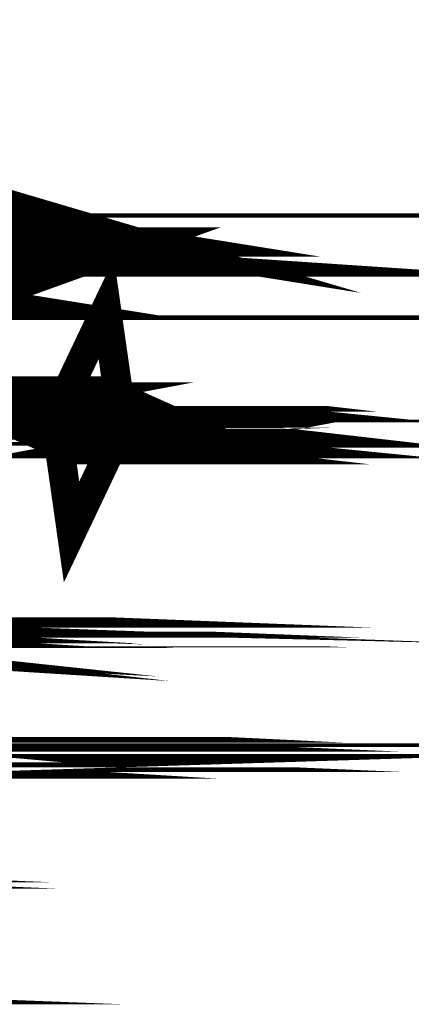
# Model space of a CAD drawing. Extents: x 4.5 to 89.6, y 3.5 to 59.7.
# Drawn here: x 58.1 to 59.5, y 37.7 to 41.1 of the extents above; entities that cross this region are included whole.
import ezdxf

# ---------------------------------------------------------------- set-up
doc = ezdxf.new("R2010")
doc.units = 0
doc.layers.add('2D_LINE_126', color=6, linetype='CONTINUOUS')

# ---------------------------------------------------------------- blocks, each defined once
blk = doc.blocks.new('SMOOTH_0$1')
at = {"const_width": 0.05}
blk.add_lwpolyline([(-0.025, 0, 1), (0.025, 0, 1)], format="xyb", close=True, dxfattribs=at)
blk = doc.blocks.new('DRAWING_174')
at = {"layer": '2D_LINE_126', "const_width": 0.1}
for points in [[(20.8130653333, -5.9833766667), (20.8929986667, -6.5413513333), (21.3947713333, -6.689408), (20.8424253333, -6.888786), (20.598478, -7.462624), (20.518848, -6.9047873333), (20.0168393333, -6.7566206667), (20.5691226667, -6.55694), (20.8130653333, -5.9833766667)], [(20.945824, -6.55694), (21.3947713333, -6.689408)], [(21.3947713333, -6.689408), (21.2085693333, -6.7566206667)], [(21.2085693333, -6.7566206667), (20.8424253333, -6.888786)], [(21.29232, -6.9161846667), (21.335044, -7.216444), (21.6070013333, -7.3384246667), (21.3072446667, -7.3947713333), (21.17441, -7.6748546667), (21.1316873333, -7.3747253333), (20.8597346667, -7.252758), (21.1592166667, -7.196406), (21.29232, -6.9161846667)], [(21.29232, -6.9161846667), (21.1592166667, -7.196406)], [(21.332192, -7.196406), (21.29232, -6.9161846667)], [(21.1592166667, -7.196406), (21.052724, -7.216444)], [(21.332192, -7.196406), (21.335044, -7.216444)], [(21.052724, -7.216444), (20.8597346667, -7.252758)], [(21.335044, -7.216444), (21.4160066667, -7.252758)], [(20.8597346667, -7.252758), (21.0507466667, -7.3384246667)], [(21.4160066667, -7.252758), (21.6070013333, -7.3384246667)], [(21.0507466667, -7.3384246667), (21.1316873333, -7.3747253333)], [(21.6070013333, -7.3384246667), (21.413884, -7.3747253333)], [(21.1316873333, -7.3747253333), (21.1345406667, -7.3947713333)], [(21.413884, -7.3747253333), (21.3072446667, -7.3947713333)], [(21.17441, -7.6748546667), (21.1345406667, -7.3947713333)], [(21.3072446667, -7.3947713333), (21.17441, -7.6748546667)]]:
    blk.add_lwpolyline(points, dxfattribs=at)
for points in [[(20.5757513333, -6.5413513333), (20.8929986667, -6.5413513333), (20.945824, -6.55694)], [(20.5757513333, -6.5413513333), (20.5691226667, -6.55694), (20.945824, -6.55694)], [(20.5691226667, -6.55694), (20.202738, -6.689408), (21.3947713333, -6.689408)], [(20.5691226667, -6.55694), (20.945824, -6.55694), (21.3947713333, -6.689408)], [(20.0168393333, -6.7566206667), (20.464636, -6.888786), (20.8424253333, -6.888786)], [(20.202738, -6.689408), (21.3947713333, -6.689408), (21.2085693333, -6.7566206667)], [(20.202738, -6.689408), (20.0168393333, -6.7566206667), (21.2085693333, -6.7566206667)], [(20.0168393333, -6.7566206667), (21.2085693333, -6.7566206667), (20.8424253333, -6.888786)], [(21.29232, -6.9161846667), (21.1592166667, -7.196406), (21.332192, -7.196406)], [(20.464636, -6.888786), (20.518848, -6.9047873333), (20.8356233333, -6.9047873333)], [(20.464636, -6.888786), (20.8424253333, -6.888786), (20.8356233333, -6.9047873333)], [(21.1592166667, -7.196406), (21.332192, -7.196406), (21.335044, -7.216444)], [(21.1592166667, -7.196406), (21.052724, -7.216444), (21.335044, -7.216444)], [(19.7464393333, -7.2432253333), (19.829524, -7.2432253333), (19.832596, -7.2461593333)], [(19.7464393333, -7.2432253333), (19.7399513333, -7.2461593333), (19.832596, -7.2461593333)], [(19.753742, -7.2399233333), (19.8209673333, -7.2399233333), (19.829524, -7.2432253333)], [(19.753742, -7.2399233333), (19.7464393333, -7.2432253333), (19.829524, -7.2432253333)], [(19.7678206667, -7.2366233333), (19.8124173333, -7.2366233333), (19.8209673333, -7.2399233333)], [(19.7678206667, -7.2366233333), (19.753742, -7.2399233333), (19.8209673333, -7.2399233333)], [(19.7777013333, -7.234308), (19.8064166667, -7.234308), (19.8124173333, -7.2366233333)], [(19.7777013333, -7.234308), (19.7678206667, -7.2366233333), (19.8124173333, -7.2366233333)], [(21.052724, -7.216444), (21.335044, -7.216444), (21.4160066667, -7.252758)], [(21.052724, -7.216444), (20.8597346667, -7.252758), (21.4160066667, -7.252758)], [(20.8597346667, -7.252758), (21.0507466667, -7.3384246667), (21.6070013333, -7.3384246667)], [(19.7346173333, -7.2485706667), (19.835122, -7.2485706667), (19.8388033333, -7.252086)], [(19.7346173333, -7.2485706667), (19.7268426667, -7.252086), (19.8388033333, -7.252086)], [(19.7268426667, -7.252086), (19.8388033333, -7.252086), (19.8487026667, -7.26154)], [(19.7268426667, -7.252086), (19.712512, -7.26154), (19.8487026667, -7.26154)], [(19.7013466667, -7.2689053333), (19.6869593333, -7.281732), (19.8584246667, -7.281732)], [(20.8597346667, -7.252758), (21.4160066667, -7.252758), (21.6070013333, -7.3384246667)], [(19.6845413333, -7.2838873333), (19.8594626667, -7.2838873333), (19.8620186667, -7.289196)], [(19.6845413333, -7.2838873333), (19.6785866667, -7.289196), (19.8620186667, -7.289196)], [(19.676188, -7.292092), (19.8629146667, -7.292092), (19.864636, -7.3016586667)], [(19.6682686667, -7.3016586667), (19.864636, -7.3016586667), (19.8664566667, -7.311772)], [(19.676188, -7.292092), (19.6682686667, -7.3016586667), (19.864636, -7.3016586667)], [(19.6682686667, -7.3016586667), (19.6598946667, -7.311772), (19.8664566667, -7.311772)], [(21.0507466667, -7.3384246667), (21.1316873333, -7.3747253333), (21.413884, -7.3747253333)], [(19.655996, -7.31872), (19.8677066667, -7.31872), (19.8699353333, -7.3311053333)], [(19.655996, -7.31872), (19.649046, -7.3311053333), (19.8699353333, -7.3311053333)], [(21.0507466667, -7.3384246667), (21.6070013333, -7.3384246667), (21.413884, -7.3747253333)], [(16.146988, -7.3707106667), (18.7939186667, -7.3707106667), (18.8632946667, -7.3728266667)], [(16.155062, -7.3728266667), (18.8632946667, -7.3728266667), (18.902116, -7.374012)], [(19.2566913333, -7.3707106667), (19.1974093333, -7.3728266667), (19.8694593333, -7.3728266667)], [(19.2853, -7.3696886667), (19.2566913333, -7.3707106667), (19.869484, -7.3707106667)], [(19.3675353333, -7.3656546667), (19.2853, -7.3696886667), (19.8694946667, -7.3696886667)], [(19.3769113333, -7.3650853333), (19.3675353333, -7.3656546667), (19.8695413333, -7.3656546667)], [(19.4052493333, -7.3633613333), (19.3769113333, -7.3650853333), (19.869548, -7.3650853333)], [(19.4438813333, -7.361012), (19.4052493333, -7.3633613333), (19.869568, -7.3633613333)], [(21.1316873333, -7.3747253333), (21.413884, -7.3747253333), (21.3072446667, -7.3947713333)], [(21.1316873333, -7.3747253333), (21.1345406667, -7.3947713333), (21.3072446667, -7.3947713333)], [(21.1345406667, -7.3947713333), (21.3072446667, -7.3947713333), (21.17441, -7.6748546667)], [(18.7712713333, -7.9152573333), (19.0338013333, -7.9506973333), (19.6710473333, -7.9506973333)], [(19.4794313333, -8.003836), (19.56943, -8.013964), (19.640028, -8.013964)], [(19.3077246667, -7.9845146667), (19.4794313333, -8.003836), (19.6450813333, -8.003836)], [(18.7712713333, -7.9152573333), (19.687948, -7.9152573333), (19.6710473333, -7.9506973333)], [(19.14271, -7.964142), (19.3077246667, -7.9845146667), (19.6545993333, -7.9845146667)], [(19.594324, -8.0167653333), (19.615818, -8.019058), (19.637476, -8.019058)], [(19.14271, -7.964142), (19.664636, -7.964142), (19.6545993333, -7.9845146667)], [(19.56943, -8.013964), (19.594324, -8.0167653333), (19.638624, -8.0167653333)], [(18.4288613333, -8.0040806667), (19.7733, -8.0040806667), (19.789196, -8.004654)], [(19.56943, -8.013964), (19.640028, -8.013964), (19.638624, -8.0167653333)], [(19.3077246667, -7.9845146667), (19.6545993333, -7.9845146667), (19.6450813333, -8.003836)], [(19.594324, -8.0167653333), (19.638624, -8.0167653333), (19.637476, -8.019058)], [(19.4794313333, -8.003836), (19.6450813333, -8.003836), (19.640028, -8.013964)], [(18.4288613333, -8.004654), (19.789196, -8.004654), (19.811636, -8.006062)], [(19.617106, -8.3217306667), (19.6379766667, -8.34097), (20.0172313333, -8.34097)], [(19.6413386667, -8.3440693333), (20.0172313333, -8.3440693333), (20.0172313333, -8.356498)], [(19.6413386667, -8.3440693333), (19.651794, -8.356498), (20.0172313333, -8.356498)], [(19.617106, -8.3217306667), (20.0172313333, -8.3217306667), (20.0172313333, -8.34097)], [(19.651794, -8.356498), (20.0172313333, -8.356498), (20.0172313333, -8.3724633333)], [(19.651794, -8.356498), (19.6556133333, -8.3724633333), (20.0172313333, -8.3724633333)], [(19.65579, -8.3753993333), (19.6577266667, -8.407692), (20.0172313333, -8.407692)], [(19.6535113333, -8.4250613333), (20.0172313333, -8.4250613333), (20.0172313333, -8.441024)], [(19.6535113333, -8.4250613333), (19.6435913333, -8.441024), (20.0172313333, -8.441024)], [(19.6435913333, -8.441024), (20.0172313333, -8.441024), (20.0172313333, -8.463628)], [(19.6435913333, -8.441024), (19.6251613333, -8.463628), (20.0172313333, -8.463628)], [(19.588612, -8.4804233333), (19.5875326667, -8.4804573333), (20.0172313333, -8.4804573333)], [(18.4288613333, -8.822516), (18.4288613333, -8.8377206667), (18.785212, -8.8377206667)], [(18.4288613333, -8.8012326667), (18.4288613333, -8.8165186667), (18.785212, -8.8165186667)], [(18.4288613333, -9.2170046667), (18.4288613333, -9.2308953333), (18.785212, -9.2308953333)]]:
    blk.add_lwpolyline(points, close=True, dxfattribs=at)
at = {"layer": '2D_LINE_126'}
for p in [(21.3947713333, -6.689408), (21.3947713333, -6.689408), (21.3947713333, -6.689408), (21.3947713333, -6.689408), (21.3947713333, -6.689408), (21.3947713333, -6.689408), (21.2085693333, -6.7566206667), (21.2085693333, -6.7566206667), (21.2085693333, -6.7566206667), (21.2085693333, -6.7566206667), (21.2085693333, -6.7566206667), (21.29232, -6.9161846667), (21.29232, -6.9161846667), (21.29232, -6.9161846667), (21.29232, -6.9161846667), (21.29232, -6.9161846667), (21.1592166667, -7.196406), (21.1592166667, -7.196406), (21.1592166667, -7.196406), (21.1592166667, -7.196406), (21.1592166667, -7.196406), (21.1592166667, -7.196406), (21.332192, -7.196406), (21.332192, -7.196406), (21.332192, -7.196406), (21.332192, -7.196406), (21.052724, -7.216444), (21.052724, -7.216444), (21.052724, -7.216444), (21.052724, -7.216444), (21.052724, -7.216444), (21.335044, -7.216444), (21.335044, -7.216444), (21.335044, -7.216444), (21.335044, -7.216444), (21.335044, -7.216444), (21.335044, -7.216444), (21.4160066667, -7.252758), (21.4160066667, -7.252758), (21.4160066667, -7.252758), (21.4160066667, -7.252758), (21.4160066667, -7.252758), (21.0507466667, -7.3384246667), (21.0507466667, -7.3384246667), (21.0507466667, -7.3384246667), (21.0507466667, -7.3384246667), (21.0507466667, -7.3384246667), (21.6070013333, -7.3384246667), (21.6070013333, -7.3384246667), (21.6070013333, -7.3384246667), (21.6070013333, -7.3384246667), (21.6070013333, -7.3384246667), (21.6070013333, -7.3384246667), (21.1316873333, -7.3747253333), (21.1316873333, -7.3747253333), (21.1316873333, -7.3747253333), (21.1316873333, -7.3747253333), (21.1316873333, -7.3747253333), (21.1316873333, -7.3747253333), (21.413884, -7.3747253333), (21.413884, -7.3747253333), (21.413884, -7.3747253333), (21.413884, -7.3747253333), (21.413884, -7.3747253333), (21.1345406667, -7.3947713333), (21.1345406667, -7.3947713333), (21.1345406667, -7.3947713333), (21.1345406667, -7.3947713333), (21.3072446667, -7.3947713333), (21.3072446667, -7.3947713333), (21.3072446667, -7.3947713333), (21.3072446667, -7.3947713333), (21.3072446667, -7.3947713333), (21.3072446667, -7.3947713333), (21.17441, -7.6748546667), (21.17441, -7.6748546667), (21.17441, -7.6748546667), (21.17441, -7.6748546667)]:
    blk.add_blockref('SMOOTH_0$1', p, dxfattribs=at)

msp = doc.modelspace()

# ---------------------------------------------------------------- block references
msp.add_blockref('DRAWING_174', (37.15, 47))

doc.saveas('drawing.dxf')
